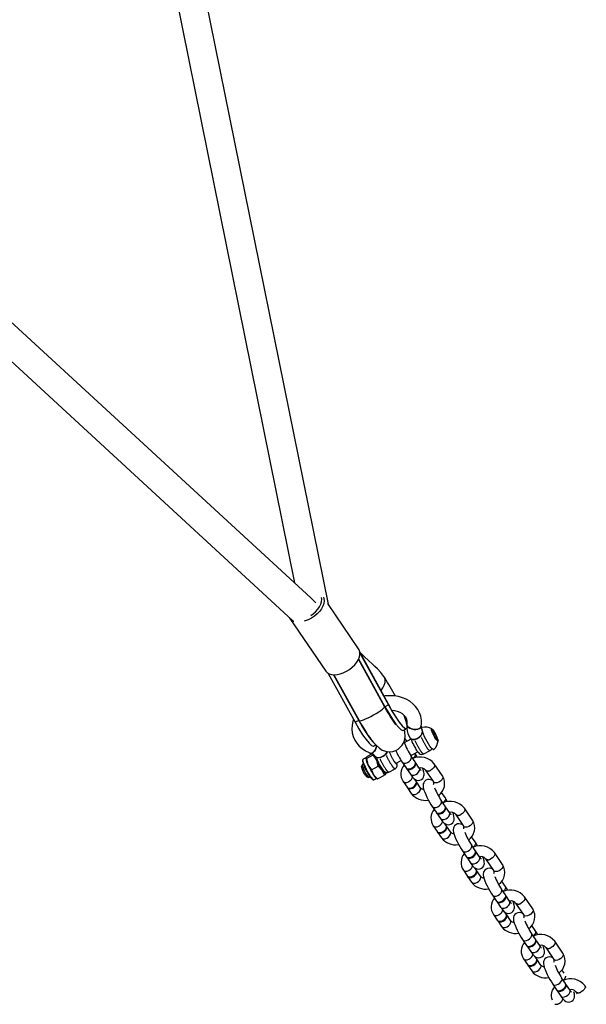
# Model space of a CAD drawing. Units: millimetres. Extents: x 715 to 22638, y 360 to 36604.
# Drawn here: x 1079 to 1089, y 29222 to 29240 of the extents above; entities that cross this region are included whole.
import ezdxf

# ---------------------------------------------------------------- set-up
doc = ezdxf.new("R2010")
doc.units = ezdxf.units.MM
doc.linetypes.add('PHANTOM', pattern=[12.7, 6.35, -1.27, 1.27, -1.27, 1.27, -1.27])

msp = doc.modelspace()

# ---------------------------------------------------------------- linework, layer by layer
at = {"color": 7, "linetype": 'Continuous'}
for p, q in [((1084.2284, 29229.0172), (1081.0729, 29244.625)), ((1080.58, 29244.3717), (1083.6046, 29229.4111)), ((1083.9055, 29229.1341), (1075.2637, 29237.0899)), ((1075.0041, 29236.6039), (1083.5684, 29228.7195)), ((1084.786, 29228.1946), (1084.2171, 29229.0339)), ((1083.5103, 29228.773), (1083.5144, 29228.7664)), ((1083.5189, 29228.7569), (1083.5142, 29228.7645)), ((1083.5189, 29228.7569), (1084.179, 29227.7831)), ((1084.8497, 29228.053), (1084.8041, 29228.1254)), ((1084.8099, 29228.1115), (1085.3352, 29227.1588)), ((1084.7846, 29228.0074), (1085.271, 29227.1252)), ((1085.2622, 29227.127), (1084.7871, 29227.9888)), ((1084.8457, 29227.8965), (1084.8618, 29227.8533)), ((1085.3352, 29227.1723), (1084.8476, 29228.0574)), ((1084.2238, 29227.7416), (1084.7221, 29226.8378)), ((1084.3212, 29227.715), (1084.7863, 29226.8714)), ((1084.3291, 29227.7147), (1084.7951, 29226.8695)), ((1085.45, 29226.8288), (1085.4581, 29226.8253)), ((1086.1532, 29226.6883), (1086.145, 29226.6684)), ((1086.145, 29226.6684), (1086.1867, 29226.5747)), ((1086.1841, 29226.6159), (1086.1463, 29226.6716)), ((1086.1532, 29226.6883), (1086.1898, 29226.6343)), ((1086.1714, 29226.6092), (1086.1841, 29226.6159)), ((1086.1898, 29226.6343), (1086.1841, 29226.6159)), ((1086.2316, 29226.5406), (1086.1898, 29226.6343)), ((1085.0576, 29226.4001), (1085.0987, 29226.4216)), ((1085.7489, 29226.5249), (1085.6275, 29226.4614)), ((1085.6747, 29226.4861), (1085.6734, 29226.488)), ((1085.7352, 29226.5451), (1085.7581, 29226.5113)), ((1086.2233, 29226.5207), (1086.1867, 29226.5747)), ((1086.2155, 29226.5322), (1086.2316, 29226.5406)), ((1086.2233, 29226.5207), (1086.2316, 29226.5406)), ((1084.9463, 29226.2145), (1085.0299, 29226.2582)), ((1085.7475, 29226.2232), (1085.8771, 29226.2911)), ((1085.9851, 29226.2536), (1086.1019, 29226.3147)), ((1084.8717, 29226.0656), (1084.8525, 29226.0556)), ((1084.9209, 29226.1817), (1084.8693, 29226.1547)), ((1084.9189, 29226.1798), (1084.9188, 29226.1758)), ((1084.9463, 29226.2145), (1084.9201, 29226.1831)), ((1084.9201, 29226.1831), (1084.9277, 29226.1695)), ((1084.9277, 29226.1695), (1085.0544, 29226.2359)), ((1084.9277, 29226.1696), (1084.9578, 29226.0552)), ((1085.1184, 29226.1392), (1085.0544, 29226.2359)), ((1085.0929, 29226.2088), (1085.1158, 29226.175)), ((1085.1484, 29226.0248), (1085.1184, 29226.1392)), ((1085.4794, 29226.0828), (1085.5698, 29226.1301)), ((1085.5892, 29226.1001), (1085.6604, 29225.995)), ((1085.826, 29226.1072), (1085.7547, 29226.2124)), ((1085.9047, 29225.991), (1085.8335, 29226.0962)), ((1086.3308, 29225.8486), (1086.1808, 29226.0699)), ((1084.8506, 29226.0528), (1084.8404, 29226.019)), ((1084.9578, 29226.0552), (1085.0218, 29225.9585)), ((1085.0218, 29225.9585), (1085.1484, 29226.0248)), ((1085.0218, 29225.9585), (1085.0611, 29225.8666)), ((1085.2217, 29225.9507), (1085.1484, 29226.0248)), ((1085.261, 29225.8587), (1085.2217, 29225.9507)), ((1085.2873, 29225.8901), (1085.261, 29225.8587)), ((1085.2884, 29225.8934), (1085.2885, 29225.8974)), ((1085.3428, 29225.9173), (1085.4596, 29225.9784)), ((1085.6679, 29225.9839), (1085.7392, 29225.8788)), ((1086.0153, 29225.9577), (1086.1653, 29225.7364)), ((1084.9392, 29225.8303), (1084.9728, 29225.8193)), ((1084.9762, 29225.8194), (1084.9954, 29225.8294)), ((1085.0611, 29225.8666), (1085.1344, 29225.7924)), ((1085.0672, 29225.7767), (1085.1168, 29225.8027)), ((1085.1128, 29225.8054), (1085.1305, 29225.7936)), ((1085.1344, 29225.7924), (1085.1322, 29225.7963)), ((1085.1344, 29225.7924), (1085.261, 29225.8587)), ((1085.6067, 29225.7438), (1085.678, 29225.6386)), ((1085.8435, 29225.7509), (1085.8166, 29225.7906)), ((1085.9223, 29225.6347), (1085.851, 29225.7398)), ((1085.6855, 29225.6276), (1085.7567, 29225.5225)), ((1086.3785, 29225.4478), (1086.314, 29225.543)), ((1086.381, 29225.2884), (1086.3098, 29225.3935)), ((1086.1442, 29225.2813), (1086.2155, 29225.1762)), ((1086.223, 29225.1651), (1086.2942, 29225.06)), ((1086.4598, 29225.1722), (1086.3885, 29225.2773)), ((1086.8859, 29225.0298), (1086.7359, 29225.2511)), ((1086.3986, 29224.932), (1086.3716, 29224.9717)), ((1086.5703, 29225.1388), (1086.7203, 29224.9175)), ((1086.1618, 29224.9249), (1086.233, 29224.8198)), ((1086.2405, 29224.8087), (1086.3118, 29224.7036)), ((1086.4773, 29224.8158), (1086.4061, 29224.921)), ((1086.9335, 29224.629), (1086.869, 29224.7242)), ((1086.6992, 29224.4624), (1086.7705, 29224.3573)), ((1086.9361, 29224.4695), (1086.8648, 29224.5747)), ((1087.0148, 29224.3534), (1086.9436, 29224.4585)), ((1087.4409, 29224.2109), (1087.2909, 29224.4322)), ((1086.778, 29224.3463), (1086.8493, 29224.2411)), ((1087.1254, 29224.32), (1087.2754, 29224.0987)), ((1086.7168, 29224.1061), (1086.7881, 29224.001)), ((1086.9536, 29224.1132), (1086.9267, 29224.1529)), ((1087.0324, 29223.997), (1086.9611, 29224.1021)), ((1086.7956, 29223.9899), (1086.8668, 29223.8848)), ((1087.4886, 29223.8102), (1087.4241, 29223.9053)), ((1087.4911, 29223.6507), (1087.4198, 29223.7558)), ((1087.2543, 29223.6436), (1087.3255, 29223.5385)), ((1087.333, 29223.5274), (1087.4043, 29223.4223)), ((1087.5699, 29223.5345), (1087.4986, 29223.6396)), ((1087.996, 29223.3921), (1087.846, 29223.6134)), ((1087.5086, 29223.2943), (1087.4817, 29223.334)), ((1087.6804, 29223.5012), (1087.8304, 29223.2799)), ((1087.2718, 29223.2872), (1087.3431, 29223.1821)), ((1087.3506, 29223.1711), (1087.4219, 29223.0659)), ((1087.5874, 29223.1781), (1087.5162, 29223.2833)), ((1088.0436, 29222.9913), (1087.9791, 29223.0865)), ((1087.8093, 29222.8248), (1087.8806, 29222.7196)), ((1088.0461, 29222.8319), (1087.9749, 29222.937)), ((1088.1249, 29222.7157), (1088.0536, 29222.8208)), ((1088.551, 29222.5732), (1088.401, 29222.7945)), ((1087.8881, 29222.7086), (1087.9593, 29222.6035)), ((1088.2355, 29222.6823), (1088.3855, 29222.461)), ((1087.8269, 29222.4684), (1087.8981, 29222.3633)), ((1088.0637, 29222.4755), (1088.0368, 29222.5152)), ((1088.1424, 29222.3593), (1088.0712, 29222.4644)), ((1087.9056, 29222.3522), (1087.9769, 29222.2471)), ((1088.5743, 29222.2084), (1088.5341, 29222.2676)), ((1088.6012, 29222.013), (1088.5299, 29222.1181)), ((1088.3644, 29222.0059), (1088.4356, 29221.9008)), ((1088.4431, 29221.8897), (1088.5144, 29221.7846)), ((1088.6799, 29221.8968), (1088.6087, 29222.0019)), ((1088.9842, 29221.9342), (1088.956, 29221.9757)), ((1088.7905, 29221.8635), (1088.8186, 29221.822))]:
    msp.add_line(p, q, dxfattribs=at)
at = {"color": 7, "linetype": 'PHANTOM'}
for p, q in [((1085.3352, 29227.1588), (1085.271, 29227.1252)), ((1084.7863, 29226.8714), (1084.7221, 29226.8378)), ((1084.7896, 29226.8796), (1084.787, 29226.8743))]:
    msp.add_line(p, q, dxfattribs=at)
at = {"color": 7, "linetype": 'PHANTOM', "flags": 128}
for points in [[(1084.1359, 29229.1509), (1084.1461, 29229.1209), (1084.1498, 29229.0783), (1084.1429, 29229.0321), (1084.1257, 29228.9836), (1084.0987, 29228.9345), (1084.0629, 29228.8862), (1084.0193, 29228.8404), (1083.9694, 29228.7986), (1083.9148, 29228.762), (1083.8573, 29228.7318), (1083.7986, 29228.7091), (1083.7811, 29228.7038)], [(1083.9043, 29228.8102), (1083.9454, 29228.8389), (1083.9928, 29228.8798), (1084.0336, 29228.9245), (1084.0661, 29228.9713), (1084.0893, 29229.0187), (1084.1023, 29229.0648), (1084.1047, 29229.108), (1084.0982, 29229.1415)], [(1085.3352, 29227.1723), (1085.3354, 29227.1721), (1085.3366, 29227.1621)], [(1085.0111, 29226.9464), (1085.0617, 29226.9739), (1085.1108, 29227.0025), (1085.156, 29227.031), (1085.1953, 29227.0579), (1085.2268, 29227.082), (1085.249, 29227.1022), (1085.2609, 29227.1176), (1085.2622, 29227.127)], [(1085.2631, 29227.1394), (1085.2589, 29227.1395), (1085.2554, 29227.1393)], [(1084.7951, 29226.8695), (1084.7989, 29226.8666), (1084.8141, 29226.8659), (1084.8393, 29226.8715), (1084.8733, 29226.8829), (1084.9146, 29226.8998), (1084.9613, 29226.9213), (1085.0111, 29226.9464)], [(1085.6734, 29226.488), (1085.6739, 29226.4873), (1085.6746, 29226.4861)], [(1085.8252, 29226.2639), (1085.8299, 29226.2455), (1085.8252, 29226.2208), (1085.8103, 29226.1948), (1085.787, 29226.1708), (1085.7844, 29226.1686)], [(1085.4436, 29226.1123), (1085.4616, 29226.0879), (1085.476, 29226.0726), (1085.4856, 29226.0677), (1085.4898, 29226.0735), (1085.4885, 29226.0876)], [(1085.5891, 29226.1002), (1085.6048, 29226.087), (1085.629, 29226.0815), (1085.6583, 29226.0851), (1085.6893, 29226.0972)], [(1085.6893, 29226.0972), (1085.7183, 29226.1164), (1085.7416, 29226.1405), (1085.7565, 29226.1664), (1085.7612, 29226.1911), (1085.7552, 29226.2117), (1085.7547, 29226.2123)], [(1086.1808, 29226.0699), (1086.1813, 29226.0692), (1086.1873, 29226.0487), (1086.1826, 29226.024), (1086.1677, 29225.998), (1086.1444, 29225.974), (1086.1155, 29225.9547)], [(1085.7392, 29225.8788), (1085.7548, 29225.8657), (1085.779, 29225.8602), (1085.8084, 29225.8637), (1085.8394, 29225.8759)], [(1085.8394, 29225.8759), (1085.8683, 29225.8951), (1085.8916, 29225.9192), (1085.9065, 29225.9451), (1085.9112, 29225.9698), (1085.9052, 29225.9904), (1085.9047, 29225.991)], [(1085.6067, 29225.7438), (1085.6223, 29225.7306), (1085.6465, 29225.7252), (1085.6759, 29225.7287), (1085.7069, 29225.7408)], [(1086.2655, 29225.7334), (1086.2345, 29225.7213), (1086.2051, 29225.7178), (1086.1809, 29225.7232), (1086.1653, 29225.7364)], [(1086.3308, 29225.8486), (1086.3313, 29225.8479), (1086.3373, 29225.8274), (1086.3326, 29225.8027), (1086.3177, 29225.7767), (1086.2944, 29225.7527), (1086.2655, 29225.7334)], [(1085.7567, 29225.5225), (1085.7724, 29225.5093), (1085.7965, 29225.5038), (1085.8259, 29225.5074), (1085.8569, 29225.5195)], [(1085.8569, 29225.5195), (1085.8858, 29225.5387), (1085.9091, 29225.5628), (1085.9241, 29225.5888), (1085.9288, 29225.6135), (1085.9227, 29225.634), (1085.9223, 29225.6347)], [(1086.2444, 29225.2783), (1086.2733, 29225.2976), (1086.2966, 29225.3216), (1086.3115, 29225.3476), (1086.3163, 29225.3723), (1086.3102, 29225.3928), (1086.3098, 29225.3935)], [(1086.3785, 29225.4478), (1086.3789, 29225.4472), (1086.385, 29225.4266), (1086.3803, 29225.4019), (1086.3654, 29225.376), (1086.342, 29225.3519), (1086.3394, 29225.3498)], [(1086.1442, 29225.2813), (1086.1598, 29225.2681), (1086.184, 29225.2627), (1086.2134, 29225.2662), (1086.2444, 29225.2783)], [(1086.3944, 29225.057), (1086.4233, 29225.0763), (1086.4466, 29225.1003), (1086.4615, 29225.1263), (1086.4663, 29225.151), (1086.4602, 29225.1715), (1086.4598, 29225.1722)], [(1086.7358, 29225.2511), (1086.7363, 29225.2504), (1086.7424, 29225.2299), (1086.7377, 29225.2051), (1086.7227, 29225.1792), (1086.6994, 29225.1551), (1086.6705, 29225.1359)], [(1086.2942, 29225.06), (1086.3098, 29225.0468), (1086.334, 29225.0414), (1086.3634, 29225.0449), (1086.3944, 29225.057)], [(1086.8859, 29225.0298), (1086.8863, 29225.0291), (1086.8924, 29225.0086), (1086.8877, 29224.9838), (1086.8727, 29224.9579), (1086.8494, 29224.9338), (1086.8205, 29224.9146)], [(1086.1617, 29224.925), (1086.1774, 29224.9118), (1086.2016, 29224.9063), (1086.2309, 29224.9098), (1086.2619, 29224.922)], [(1086.412, 29224.7007), (1086.4409, 29224.7199), (1086.4642, 29224.744), (1086.4791, 29224.7699), (1086.4838, 29224.7946), (1086.4778, 29224.8151), (1086.4773, 29224.8158)], [(1086.8205, 29224.9146), (1086.7895, 29224.9025), (1086.7602, 29224.8989), (1086.736, 29224.9044), (1086.7203, 29224.9175)], [(1086.3118, 29224.7036), (1086.3274, 29224.6905), (1086.3516, 29224.685), (1086.381, 29224.6885), (1086.412, 29224.7007)], [(1086.9335, 29224.629), (1086.934, 29224.6283), (1086.94, 29224.6078), (1086.9353, 29224.5831), (1086.9204, 29224.5571), (1086.8971, 29224.5331), (1086.8944, 29224.5309)], [(1086.6992, 29224.4625), (1086.7149, 29224.4493), (1086.7391, 29224.4438), (1086.7684, 29224.4474), (1086.7994, 29224.4595)], [(1086.7994, 29224.4595), (1086.8283, 29224.4787), (1086.8517, 29224.5028), (1086.8666, 29224.5287), (1086.8713, 29224.5535), (1086.8653, 29224.574), (1086.8648, 29224.5746)], [(1087.2909, 29224.4323), (1087.2914, 29224.4315), (1087.2974, 29224.411), (1087.2927, 29224.3863), (1087.2778, 29224.3603), (1087.2545, 29224.3363), (1087.2256, 29224.317)], [(1086.8493, 29224.2411), (1086.8649, 29224.228), (1086.8891, 29224.2225), (1086.9184, 29224.2261), (1086.9494, 29224.2382)], [(1086.9494, 29224.2382), (1086.9784, 29224.2574), (1087.0017, 29224.2815), (1087.0166, 29224.3074), (1087.0213, 29224.3322), (1087.0153, 29224.3527), (1087.0148, 29224.3534)], [(1086.7168, 29224.1061), (1086.7324, 29224.0929), (1086.7566, 29224.0875), (1086.786, 29224.091), (1086.817, 29224.1031)], [(1087.3756, 29224.0957), (1087.3446, 29224.0836), (1087.3152, 29224.0801), (1087.291, 29224.0856), (1087.2754, 29224.0987)], [(1087.4409, 29224.2109), (1087.4414, 29224.2102), (1087.4474, 29224.1897), (1087.4427, 29224.165), (1087.4278, 29224.139), (1087.4045, 29224.115), (1087.3756, 29224.0957)], [(1086.8668, 29223.8848), (1086.8824, 29223.8716), (1086.9066, 29223.8662), (1086.936, 29223.8697), (1086.967, 29223.8818)], [(1086.967, 29223.8818), (1086.9959, 29223.9011), (1087.0192, 29223.9251), (1087.0341, 29223.9511), (1087.0389, 29223.9758), (1087.0328, 29223.9963), (1087.0324, 29223.997)], [(1087.3545, 29223.6406), (1087.3834, 29223.6599), (1087.4067, 29223.6839), (1087.4216, 29223.7099), (1087.4263, 29223.7346), (1087.4203, 29223.7551), (1087.4198, 29223.7558)], [(1087.4886, 29223.8102), (1087.489, 29223.8095), (1087.4951, 29223.789), (1087.4904, 29223.7642), (1087.4754, 29223.7383), (1087.4521, 29223.7142), (1087.4495, 29223.7121)], [(1087.2543, 29223.6436), (1087.2699, 29223.6305), (1087.2941, 29223.625), (1087.3235, 29223.6285), (1087.3545, 29223.6406)], [(1087.5045, 29223.4193), (1087.5334, 29223.4386), (1087.5567, 29223.4626), (1087.5716, 29223.4886), (1087.5764, 29223.5133), (1087.5703, 29223.5338), (1087.5699, 29223.5345)], [(1087.8459, 29223.6134), (1087.8464, 29223.6127), (1087.8525, 29223.5922), (1087.8477, 29223.5675), (1087.8328, 29223.5415), (1087.8095, 29223.5174), (1087.7806, 29223.4982)], [(1087.4043, 29223.4223), (1087.4199, 29223.4092), (1087.4441, 29223.4037), (1087.4735, 29223.4072), (1087.5045, 29223.4193)], [(1087.996, 29223.3921), (1087.9964, 29223.3914), (1088.0025, 29223.3709), (1087.9978, 29223.3461), (1087.9828, 29223.3202), (1087.9595, 29223.2961), (1087.9306, 29223.2769)], [(1087.2718, 29223.2873), (1087.2875, 29223.2741), (1087.3117, 29223.2686), (1087.341, 29223.2722), (1087.372, 29223.2843)], [(1087.522, 29223.063), (1087.551, 29223.0822), (1087.5743, 29223.1063), (1087.5892, 29223.1322), (1087.5939, 29223.1569), (1087.5879, 29223.1775), (1087.5874, 29223.1781)], [(1087.9306, 29223.2769), (1087.8996, 29223.2648), (1087.8702, 29223.2612), (1087.8461, 29223.2667), (1087.8304, 29223.2799)], [(1087.4219, 29223.0659), (1087.4375, 29223.0528), (1087.4617, 29223.0473), (1087.491, 29223.0508), (1087.522, 29223.063)], [(1088.0436, 29222.9913), (1088.0441, 29222.9906), (1088.0501, 29222.9701), (1088.0454, 29222.9454), (1088.0305, 29222.9194), (1088.0072, 29222.8954), (1088.0045, 29222.8932)], [(1087.8093, 29222.8248), (1087.825, 29222.8116), (1087.8491, 29222.8061), (1087.8785, 29222.8097), (1087.9095, 29222.8218)], [(1087.9095, 29222.8218), (1087.9384, 29222.841), (1087.9617, 29222.8651), (1087.9767, 29222.891), (1087.9814, 29222.9158), (1087.9753, 29222.9363), (1087.9749, 29222.937)], [(1088.401, 29222.7946), (1088.4015, 29222.7938), (1088.4075, 29222.7733), (1088.4028, 29222.7486), (1088.3879, 29222.7227), (1088.3646, 29222.6986), (1088.3356, 29222.6794)], [(1088.0595, 29222.6005), (1088.0884, 29222.6197), (1088.1118, 29222.6438), (1088.1267, 29222.6697), (1088.1314, 29222.6945), (1088.1253, 29222.715), (1088.1249, 29222.7157)], [(1087.8269, 29222.4684), (1087.8425, 29222.4553), (1087.8667, 29222.4498), (1087.8961, 29222.4533), (1087.9271, 29222.4654)], [(1087.9593, 29222.6035), (1087.975, 29222.5903), (1087.9992, 29222.5848), (1088.0285, 29222.5884), (1088.0595, 29222.6005)], [(1088.4857, 29222.458), (1088.4547, 29222.4459), (1088.4253, 29222.4424), (1088.4011, 29222.4479), (1088.3855, 29222.461)], [(1088.551, 29222.5732), (1088.5515, 29222.5725), (1088.5575, 29222.552), (1088.5528, 29222.5273), (1088.5379, 29222.5013), (1088.5146, 29222.4773), (1088.4857, 29222.458)], [(1087.9769, 29222.2471), (1087.9925, 29222.2339), (1088.0167, 29222.2285), (1088.0461, 29222.232), (1088.0771, 29222.2441)], [(1088.0771, 29222.2441), (1088.106, 29222.2634), (1088.1293, 29222.2874), (1088.1442, 29222.3134), (1088.149, 29222.3381), (1088.1429, 29222.3586), (1088.1424, 29222.3593)], [(1088.4646, 29222.003), (1088.4935, 29222.0222), (1088.5168, 29222.0463), (1088.5317, 29222.0722), (1088.5364, 29222.0969), (1088.5304, 29222.1174), (1088.5299, 29222.1181)], [(1088.3644, 29222.0059), (1088.38, 29221.9928), (1088.4042, 29221.9873), (1088.4336, 29221.9908), (1088.4646, 29222.003)], [(1088.6146, 29221.7816), (1088.6435, 29221.8009), (1088.6668, 29221.8249), (1088.6817, 29221.8509), (1088.6864, 29221.8756), (1088.6804, 29221.8961), (1088.6799, 29221.8968)], [(1088.956, 29221.9757), (1088.9565, 29221.975), (1088.9626, 29221.9545), (1088.9578, 29221.9298), (1088.9429, 29221.9038), (1088.9196, 29221.8798), (1088.8907, 29221.8605)], [(1088.5144, 29221.7846), (1088.53, 29221.7715), (1088.5542, 29221.766), (1088.5836, 29221.7695), (1088.6146, 29221.7816)]]:
    msp.add_lwpolyline(points, dxfattribs=at)
at = {"color": 7, "linetype": 'Continuous', "flags": 128}
for points in [[(1084.179, 29227.7831), (1084.2043, 29227.7553), (1084.2396, 29227.7334), (1084.2827, 29227.7197), (1084.3322, 29227.7147), (1084.3866, 29227.7184), (1084.444, 29227.7309), (1084.5027, 29227.7517), (1084.5607, 29227.78), (1084.6162, 29227.8151), (1084.6674, 29227.8558), (1084.7127, 29227.9007), (1084.7506, 29227.9485), (1084.7799, 29227.9976), (1084.7996, 29228.0464), (1084.8091, 29228.0933), (1084.8081, 29228.1369), (1084.7966, 29228.1757), (1084.786, 29228.1946)], [(1085.2666, 29227.6562), (1085.1938, 29227.7548), (1085.1322, 29227.8264), (1085.0828, 29227.87), (1085.0333, 29227.9166), (1084.9816, 29227.9663), (1084.8827, 29228.06), (1084.8027, 29228.1363)], [(1085.2003, 29227.4223), (1085.2005, 29227.4226), (1085.2347, 29227.4718), (1085.2591, 29227.5216), (1085.2728, 29227.57), (1085.2754, 29227.6154), (1085.2666, 29227.6562)], [(1085.9401, 29226.7655), (1085.9442, 29226.8086), (1085.9425, 29226.8792), (1085.9303, 29226.9479), (1085.9079, 29227.0134), (1085.8759, 29227.0748), (1085.8348, 29227.1311), (1085.7854, 29227.1817), (1085.7282, 29227.2258), (1085.6641, 29227.2628), (1085.594, 29227.2921), (1085.5189, 29227.3131), (1085.4402, 29227.3255), (1085.359, 29227.3289), (1085.2769, 29227.3234), (1085.2542, 29227.3194)], [(1085.5056, 29226.8851), (1085.4999, 29226.8968), (1085.4897, 29226.9125), (1085.4733, 29226.9377), (1085.45, 29226.9743), (1085.4192, 29227.0247), (1085.3942, 29227.0672), (1085.3666, 29227.1154), (1085.3351, 29227.1725)], [(1085.3352, 29227.1588), (1085.4047, 29227.0379), (1085.4728, 29226.9296), (1085.5358, 29226.8397), (1085.5908, 29226.7724), (1085.6346, 29226.7317), (1085.665, 29226.7194), (1085.6806, 29226.7363), (1085.6805, 29226.7813), (1085.6646, 29226.8523), (1085.6338, 29226.9457), (1085.6271, 29226.9627)], [(1085.4775, 29226.7936), (1085.4783, 29226.7936), (1085.4677, 29226.8063), (1085.443, 29226.8379), (1085.4014, 29226.8966), (1085.3731, 29226.9396), (1085.3401, 29226.9924), (1085.3046, 29227.052), (1085.2621, 29227.1272)], [(1085.271, 29227.1252), (1085.3404, 29227.0043), (1085.4086, 29226.8959), (1085.4716, 29226.806), (1085.5265, 29226.7388), (1085.5703, 29226.6981), (1085.6008, 29226.6858), (1085.605, 29226.6903)], [(1085.3979, 29227.0609), (1085.4455, 29227.0558), (1085.499, 29227.0427), (1085.5468, 29227.0234), (1085.588, 29226.9986), (1085.6219, 29226.9692), (1085.6482, 29226.9359), (1085.6668, 29226.8983), (1085.6768, 29226.8561), (1085.6774, 29226.8147), (1085.6761, 29226.803)], [(1084.6919, 29226.8925), (1084.6782, 29226.8535), (1084.6641, 29226.7819), (1084.6609, 29226.7105), (1084.6683, 29226.6407), (1084.6862, 29226.5736), (1084.7139, 29226.5102), (1084.7509, 29226.4515), (1084.7965, 29226.3982), (1084.8502, 29226.351), (1084.9113, 29226.3106), (1084.9788, 29226.2777), (1085.0135, 29226.2647)], [(1084.7221, 29226.8378), (1084.7916, 29226.7169), (1084.8597, 29226.6086), (1084.9227, 29226.5186), (1084.9777, 29226.4514), (1085.0215, 29226.4107), (1085.0519, 29226.3984), (1085.0561, 29226.4029)], [(1084.7863, 29226.8714), (1084.8558, 29226.7505), (1084.9239, 29226.6422), (1084.987, 29226.5523), (1085.0419, 29226.485), (1085.0454, 29226.4818)], [(1084.7952, 29226.8694), (1084.801, 29226.8591), (1084.8289, 29226.8101), (1084.8629, 29226.7514), (1084.8918, 29226.7032), (1084.9286, 29226.6449), (1084.9581, 29226.6008), (1084.9897, 29226.5553), (1085.0109, 29226.526), (1085.0247, 29226.5076), (1085.0596, 29226.4641), (1085.1069, 29226.4126), (1085.1681, 29226.3595), (1085.2223, 29226.3258), (1085.2834, 29226.3024), (1085.3491, 29226.2926), (1085.4137, 29226.298), (1085.4691, 29226.3154), (1085.5158, 29226.3411), (1085.5885, 29226.4132), (1085.6096, 29226.4487), (1085.6238, 29226.4819), (1085.6353, 29226.5249), (1085.6411, 29226.5812), (1085.6372, 29226.6539), (1085.6289, 29226.6992)], [(1085.6761, 29226.803), (1085.6757, 29226.7946), (1085.6826, 29226.7711), (1085.7007, 29226.7488), (1085.7283, 29226.7296), (1085.763, 29226.7153), (1085.8017, 29226.7071), (1085.841, 29226.7058), (1085.8773, 29226.7114), (1085.9075, 29226.7235), (1085.9289, 29226.741), (1085.9395, 29226.7623), (1085.9401, 29226.7658)], [(1085.6065, 29226.6875), (1085.6386, 29226.7043), (1085.6707, 29226.7211)], [(1085.9401, 29226.7655), (1085.9356, 29226.7513), (1085.9195, 29226.7317), (1085.8934, 29226.7167), (1085.8597, 29226.7077), (1085.8215, 29226.7056), (1085.782, 29226.7104), (1085.7449, 29226.7218), (1085.7134, 29226.7387), (1085.6903, 29226.7596), (1085.6777, 29226.7828)], [(1085.7352, 29226.5451), (1085.7368, 29226.5428), (1085.756, 29226.5276), (1085.7831, 29226.5206), (1085.8158, 29226.5225), (1085.8511, 29226.533), (1085.8859, 29226.5512), (1085.9171, 29226.5755), (1085.942, 29226.6038), (1085.9583, 29226.6335), (1085.9645, 29226.662), (1085.9646, 29226.6628)], [(1086.1005, 29226.3994), (1086.0761, 29226.4373), (1086.0509, 29226.4803), (1086.0261, 29226.5261), (1086.0031, 29226.5724), (1085.9828, 29226.617), (1085.9665, 29226.6576), (1085.9548, 29226.6922), (1085.9484, 29226.7189), (1085.9476, 29226.7366), (1085.9524, 29226.7443), (1085.953, 29226.7445)], [(1086.2106, 29226.5287), (1086.1917, 29226.5587), (1086.1724, 29226.5933), (1086.1547, 29226.6289), (1086.1403, 29226.6621), (1086.1305, 29226.6897), (1086.1264, 29226.709), (1086.1284, 29226.718), (1086.1362, 29226.7159), (1086.1492, 29226.7029), (1086.1659, 29226.6803), (1086.1849, 29226.6503), (1086.2041, 29226.6157), (1086.2219, 29226.5801), (1086.2363, 29226.5469), (1086.246, 29226.5193), (1086.2501, 29226.5), (1086.2481, 29226.491), (1086.2403, 29226.4931), (1086.2274, 29226.5061), (1086.2106, 29226.5287)], [(1085.6734, 29226.488), (1085.6604, 29226.5066), (1085.6366, 29226.5374)], [(1085.8687, 29226.5412), (1085.8333, 29226.5267), (1085.7989, 29226.5204), (1085.7687, 29226.523), (1085.7453, 29226.5343), (1085.7352, 29226.5451)], [(1085.0134, 29226.2647), (1085.0259, 29226.2638), (1085.0451, 29226.2725), (1085.0652, 29226.2917), (1085.0846, 29226.3197), (1085.1015, 29226.3541), (1085.1144, 29226.3916), (1085.1177, 29226.4043)], [(1085.1176, 29226.4042), (1085.1086, 29226.3727), (1085.0935, 29226.3363), (1085.0751, 29226.3048), (1085.0551, 29226.2809), (1085.0353, 29226.2668), (1085.0173, 29226.2637), (1085.0135, 29226.2647)], [(1085.0929, 29226.2088), (1085.1081, 29226.1944), (1085.1334, 29226.1853), (1085.1649, 29226.1849), (1085.1999, 29226.1933), (1085.2351, 29226.2097), (1085.2675, 29226.2327), (1085.2942, 29226.2602), (1085.3128, 29226.2898), (1085.3163, 29226.2981)], [(1085.3162, 29226.2977), (1085.3046, 29226.2749), (1085.2817, 29226.246), (1085.2519, 29226.2205), (1085.2177, 29226.2005), (1085.1822, 29226.188), (1085.1486, 29226.1839), (1085.1198, 29226.1888), (1085.0985, 29226.202), (1085.0934, 29226.208)], [(1085.8707, 29226.1905), (1085.8475, 29226.2295), (1085.8234, 29226.2667)], [(1085.8556, 29226.3195), (1085.866, 29226.3047), (1085.887, 29226.2789), (1085.903, 29226.2638), (1085.9228, 29226.2519), (1085.943, 29226.2462), (1085.9672, 29226.2471), (1085.9844, 29226.2543)], [(1086.1693, 29226.3314), (1086.1673, 29226.3302), (1086.1571, 29226.3329), (1086.142, 29226.3458), (1086.1228, 29226.3684), (1086.1005, 29226.3994)], [(1084.8672, 29226.1516), (1084.8642, 29226.148), (1084.8597, 29226.1356), (1084.8585, 29226.1219), (1084.8606, 29226.1039), (1084.8681, 29226.0756), (1084.8795, 29226.0439), (1084.8954, 29226.0062), (1084.9142, 29225.9665), (1084.935, 29225.9266), (1084.9558, 29225.8899)], [(1085.0672, 29225.7767), (1085.0597, 29225.7775), (1085.0458, 29225.7883), (1085.0273, 29225.8095), (1085.0054, 29225.8397), (1084.9814, 29225.8773), (1084.9566, 29225.92), (1084.9324, 29225.9653), (1084.9104, 29226.0107), (1084.8917, 29226.0535), (1084.8774, 29226.0911), (1084.8685, 29226.1215), (1084.8653, 29226.1428), (1084.8682, 29226.1539), (1084.8693, 29226.1547)], [(1085.7606, 29225.9921), (1085.7895, 29226.0113), (1085.8128, 29226.0353), (1085.8277, 29226.0613), (1085.8325, 29226.086), (1085.8264, 29226.1065), (1085.826, 29226.1072)], [(1085.7681, 29225.981), (1085.797, 29226.0002), (1085.8203, 29226.0243), (1085.8352, 29226.0502), (1085.84, 29226.075), (1085.8339, 29226.0955), (1085.8335, 29226.0962)], [(1084.9108, 29225.8621), (1084.894, 29225.8888), (1084.877, 29225.9195), (1084.8617, 29225.9509), (1084.8496, 29225.9795), (1084.8421, 29226.0023), (1084.84, 29226.0169), (1084.8404, 29226.019)], [(1084.8525, 29226.0556), (1084.8508, 29226.0535), (1084.8507, 29226.0413), (1084.8563, 29226.0199), (1084.867, 29225.9911), (1084.882, 29225.9576), (1084.8998, 29225.9223), (1084.9189, 29225.8883), (1084.9376, 29225.8587)], [(1084.9558, 29225.8899), (1084.9671, 29225.8712), (1084.9883, 29225.839), (1085.0082, 29225.8125), (1085.0274, 29225.792), (1085.0399, 29225.7828), (1085.0554, 29225.7769), (1085.0629, 29225.777)], [(1085.2133, 29225.9832), (1085.2237, 29225.9684), (1085.2447, 29225.9426), (1085.2607, 29225.9275), (1085.2805, 29225.9156), (1085.3007, 29225.9099), (1085.3249, 29225.9108), (1085.3421, 29225.918)], [(1085.2873, 29225.8901), (1085.2843, 29225.8866), (1085.2796, 29225.8864), (1085.2733, 29225.8895), (1085.2654, 29225.8959), (1085.2561, 29225.9054), (1085.2456, 29225.9178), (1085.2341, 29225.933), (1085.2217, 29225.9507)], [(1085.6604, 29225.995), (1085.676, 29225.9819), (1085.7002, 29225.9764), (1085.7296, 29225.9799), (1085.7606, 29225.9921)], [(1085.6637, 29225.9922), (1085.6675, 29225.9846), (1085.6835, 29225.9708), (1085.7077, 29225.9653), (1085.7371, 29225.9689), (1085.7681, 29225.981)], [(1085.7392, 29225.8788), (1085.7522, 29225.8602), (1085.7778, 29225.8271), (1085.8074, 29225.7969), (1085.8325, 29225.7795), (1085.8557, 29225.7699), (1085.8838, 29225.7654), (1085.9141, 29225.769), (1085.9431, 29225.7816), (1085.9672, 29225.8024), (1085.9822, 29225.8253), (1085.9905, 29225.8484), (1085.9937, 29225.8706), (1085.9933, 29225.8927), (1085.9893, 29225.9187), (1085.9778, 29225.9605), (1085.9678, 29225.988)], [(1085.9368, 29225.9494), (1085.9369, 29225.9494), (1085.9344, 29225.9519), (1085.9267, 29225.9609), (1085.914, 29225.9778), (1085.9047, 29225.991)], [(1084.9376, 29225.8587), (1084.9543, 29225.8362), (1084.9674, 29225.8226), (1084.9758, 29225.8192), (1084.9762, 29225.8194)], [(1085.7782, 29225.6357), (1085.8071, 29225.6549), (1085.8304, 29225.679), (1085.8453, 29225.7049), (1085.85, 29225.7297), (1085.844, 29225.7502), (1085.8435, 29225.7509)], [(1085.7857, 29225.6246), (1085.8146, 29225.6439), (1085.8379, 29225.6679), (1085.8528, 29225.6939), (1085.8575, 29225.7186), (1085.8515, 29225.7391), (1085.851, 29225.7398)], [(1086.151, 29225.7574), (1086.1351, 29225.7684), (1086.1119, 29225.7781), (1086.0838, 29225.7825), (1086.0535, 29225.779), (1086.0245, 29225.7664), (1086.0004, 29225.7456), (1085.9854, 29225.7227), (1085.9772, 29225.6996), (1085.974, 29225.6773), (1085.9744, 29225.6553), (1085.9784, 29225.6293), (1085.9899, 29225.5875), (1086.0043, 29225.5476), (1086.0235, 29225.5017), (1086.0454, 29225.4548), (1086.0692, 29225.4078), (1086.0944, 29225.3618), (1086.1201, 29225.3185), (1086.1442, 29225.2813)], [(1086.1653, 29225.7364), (1086.1648, 29225.7371), (1086.1646, 29225.7375)], [(1085.678, 29225.6386), (1085.6936, 29225.6255), (1085.7178, 29225.62), (1085.7472, 29225.6236), (1085.7782, 29225.6357)], [(1085.6813, 29225.6359), (1085.685, 29225.6283), (1085.7011, 29225.6144), (1085.7253, 29225.609), (1085.7547, 29225.6125), (1085.7857, 29225.6246)], [(1086.4257, 29225.3716), (1086.4026, 29225.4106), (1086.3785, 29225.4478)], [(1086.2155, 29225.1762), (1086.2311, 29225.163), (1086.2553, 29225.1576), (1086.2846, 29225.1611), (1086.3156, 29225.1732)], [(1086.2188, 29225.1734), (1086.2225, 29225.1658), (1086.2386, 29225.152), (1086.2628, 29225.1465), (1086.2921, 29225.15), (1086.3231, 29225.1621)], [(1086.2942, 29225.06), (1086.3072, 29225.0413), (1086.3329, 29225.0083), (1086.3625, 29224.9781), (1086.3876, 29224.9607), (1086.4108, 29224.9511), (1086.4388, 29224.9466), (1086.4692, 29224.9501), (1086.4981, 29224.9627), (1086.5222, 29224.9835), (1086.5373, 29225.0065), (1086.5455, 29225.0295), (1086.5487, 29225.0518), (1086.5483, 29225.0739), (1086.5443, 29225.0998), (1086.5328, 29225.1416), (1086.5229, 29225.1692)], [(1086.3156, 29225.1732), (1086.3446, 29225.1925), (1086.3679, 29225.2165), (1086.3828, 29225.2425), (1086.3875, 29225.2672), (1086.3815, 29225.2877), (1086.381, 29225.2884)], [(1086.3231, 29225.1621), (1086.3521, 29225.1814), (1086.3754, 29225.2054), (1086.3903, 29225.2314), (1086.395, 29225.2561), (1086.389, 29225.2766), (1086.3885, 29225.2773)], [(1086.4919, 29225.1306), (1086.4919, 29225.1305), (1086.4894, 29225.1331), (1086.4818, 29225.142), (1086.469, 29225.1589), (1086.4598, 29225.1722)], [(1086.233, 29224.8198), (1086.2486, 29224.8067), (1086.2728, 29224.8012), (1086.3022, 29224.8047), (1086.3332, 29224.8168)], [(1086.2363, 29224.817), (1086.2401, 29224.8094), (1086.2561, 29224.7956), (1086.2803, 29224.7901), (1086.3097, 29224.7937), (1086.3407, 29224.8058)], [(1086.3332, 29224.8168), (1086.3621, 29224.8361), (1086.3854, 29224.8601), (1086.4003, 29224.8861), (1086.4051, 29224.9108), (1086.399, 29224.9313), (1086.3986, 29224.932)], [(1086.3407, 29224.8058), (1086.3696, 29224.825), (1086.3929, 29224.8491), (1086.4078, 29224.875), (1086.4126, 29224.8998), (1086.4065, 29224.9203), (1086.4061, 29224.921)], [(1086.7061, 29224.9386), (1086.6902, 29224.9496), (1086.667, 29224.9592), (1086.6389, 29224.9637), (1086.6085, 29224.9602), (1086.5796, 29224.9476), (1086.5555, 29224.9267), (1086.5405, 29224.9038), (1086.5322, 29224.8808), (1086.529, 29224.8585), (1086.5294, 29224.8364), (1086.5334, 29224.8105), (1086.5449, 29224.7686), (1086.5593, 29224.7288), (1086.5786, 29224.6828), (1086.6004, 29224.636), (1086.6243, 29224.5889), (1086.6495, 29224.543), (1086.6752, 29224.4997), (1086.6992, 29224.4624)], [(1086.7203, 29224.9175), (1086.7199, 29224.9182), (1086.7196, 29224.9186)], [(1086.9807, 29224.5528), (1086.9576, 29224.5918), (1086.9335, 29224.629)], [(1086.8707, 29224.3544), (1086.8996, 29224.3736), (1086.9229, 29224.3977), (1086.9378, 29224.4236), (1086.9426, 29224.4483), (1086.9365, 29224.4689), (1086.9361, 29224.4695)], [(1086.8782, 29224.3433), (1086.9071, 29224.3625), (1086.9304, 29224.3866), (1086.9453, 29224.4125), (1086.9501, 29224.4373), (1086.944, 29224.4578), (1086.9436, 29224.4585)], [(1086.7705, 29224.3573), (1086.7861, 29224.3442), (1086.8103, 29224.3387), (1086.8397, 29224.3422), (1086.8707, 29224.3544)], [(1086.7738, 29224.3546), (1086.7775, 29224.3469), (1086.7936, 29224.3331), (1086.8178, 29224.3276), (1086.8472, 29224.3312), (1086.8782, 29224.3433)], [(1086.8493, 29224.2411), (1086.8623, 29224.2225), (1086.8879, 29224.1894), (1086.9175, 29224.1592), (1086.9426, 29224.1419), (1086.9658, 29224.1322), (1086.9939, 29224.1278), (1087.0242, 29224.1313), (1087.0532, 29224.1439), (1087.0773, 29224.1647), (1087.0923, 29224.1876), (1087.1005, 29224.2107), (1087.1038, 29224.2329), (1087.1033, 29224.255), (1087.0993, 29224.281), (1087.0878, 29224.3228), (1087.0779, 29224.3503)], [(1087.0469, 29224.3117), (1087.047, 29224.3117), (1087.0445, 29224.3142), (1087.0368, 29224.3232), (1087.0241, 29224.3401), (1087.0148, 29224.3534)], [(1086.8882, 29223.998), (1086.9172, 29224.0172), (1086.9405, 29224.0413), (1086.9554, 29224.0673), (1086.9601, 29224.092), (1086.9541, 29224.1125), (1086.9536, 29224.1132)], [(1086.8957, 29223.9869), (1086.9247, 29224.0062), (1086.948, 29224.0302), (1086.9629, 29224.0562), (1086.9676, 29224.0809), (1086.9616, 29224.1014), (1086.9611, 29224.1021)], [(1087.2611, 29224.1197), (1087.2452, 29224.1307), (1087.222, 29224.1404), (1087.1939, 29224.1448), (1087.1636, 29224.1413), (1087.1346, 29224.1287), (1087.1105, 29224.1079), (1087.0955, 29224.085), (1087.0873, 29224.0619), (1087.084, 29224.0397), (1087.0845, 29224.0176), (1087.0885, 29223.9916), (1087.1, 29223.9498), (1087.1144, 29223.9099), (1087.1336, 29223.864), (1087.1554, 29223.8171), (1087.1793, 29223.7701), (1087.2045, 29223.7241), (1087.2302, 29223.6808), (1087.2543, 29223.6436)], [(1087.2754, 29224.0987), (1087.2749, 29224.0994), (1087.2747, 29224.0998)], [(1086.7881, 29224.001), (1086.8037, 29223.9878), (1086.8279, 29223.9823), (1086.8572, 29223.9859), (1086.8882, 29223.998)], [(1086.7914, 29223.9982), (1086.7951, 29223.9906), (1086.8112, 29223.9768), (1086.8354, 29223.9713), (1086.8647, 29223.9748), (1086.8957, 29223.9869)], [(1087.5358, 29223.7339), (1087.5126, 29223.7729), (1087.4886, 29223.8102)], [(1087.3255, 29223.5385), (1087.3412, 29223.5253), (1087.3654, 29223.5199), (1087.3947, 29223.5234), (1087.4257, 29223.5355)], [(1087.3289, 29223.5357), (1087.3326, 29223.5281), (1087.3487, 29223.5143), (1087.3729, 29223.5088), (1087.4022, 29223.5123), (1087.4332, 29223.5245)], [(1087.4043, 29223.4223), (1087.4173, 29223.4036), (1087.443, 29223.3706), (1087.4725, 29223.3404), (1087.4977, 29223.323), (1087.5208, 29223.3134), (1087.5489, 29223.3089), (1087.5793, 29223.3124), (1087.6082, 29223.325), (1087.6323, 29223.3459), (1087.6473, 29223.3688), (1087.6556, 29223.3919), (1087.6588, 29223.4141), (1087.6584, 29223.4362), (1087.6544, 29223.4622), (1087.6429, 29223.504), (1087.6329, 29223.5315)], [(1087.4257, 29223.5355), (1087.4546, 29223.5548), (1087.478, 29223.5788), (1087.4929, 29223.6048), (1087.4976, 29223.6295), (1087.4915, 29223.65), (1087.4911, 29223.6507)], [(1087.4332, 29223.5245), (1087.4621, 29223.5437), (1087.4855, 29223.5678), (1087.5004, 29223.5937), (1087.5051, 29223.6184), (1087.4991, 29223.6389), (1087.4986, 29223.6396)], [(1087.602, 29223.4929), (1087.602, 29223.4928), (1087.5995, 29223.4954), (1087.5919, 29223.5043), (1087.5791, 29223.5212), (1087.5699, 29223.5345)], [(1087.3431, 29223.1821), (1087.3587, 29223.169), (1087.3829, 29223.1635), (1087.4123, 29223.167), (1087.4433, 29223.1792)], [(1087.3474, 29223.1769), (1087.3501, 29223.1717), (1087.3662, 29223.1579), (1087.3904, 29223.1524), (1087.4198, 29223.156), (1087.4508, 29223.1681)], [(1087.4433, 29223.1792), (1087.4722, 29223.1984), (1087.4955, 29223.2225), (1087.5104, 29223.2484), (1087.5152, 29223.2731), (1087.5091, 29223.2936), (1087.5086, 29223.2943)], [(1087.4508, 29223.1681), (1087.4797, 29223.1873), (1087.503, 29223.2114), (1087.5179, 29223.2373), (1087.5227, 29223.2621), (1087.5166, 29223.2826), (1087.5119, 29223.2884)], [(1087.8162, 29223.3009), (1087.8002, 29223.3119), (1087.7771, 29223.3215), (1087.749, 29223.326), (1087.7186, 29223.3225), (1087.6897, 29223.3099), (1087.6656, 29223.2891), (1087.6506, 29223.2661), (1087.6423, 29223.2431), (1087.6391, 29223.2208), (1087.6395, 29223.1987), (1087.6435, 29223.1728), (1087.655, 29223.131), (1087.6694, 29223.0911), (1087.6887, 29223.0451), (1087.7105, 29222.9983), (1087.7344, 29222.9512), (1087.7596, 29222.9053), (1087.7853, 29222.862), (1087.8093, 29222.8248)], [(1087.8304, 29223.2799), (1087.83, 29223.2805), (1087.8297, 29223.2809)], [(1088.0908, 29222.9151), (1088.0677, 29222.9541), (1088.0436, 29222.9913)], [(1087.9808, 29222.7167), (1088.0097, 29222.7359), (1088.033, 29222.76), (1088.0479, 29222.7859), (1088.0526, 29222.8107), (1088.0466, 29222.8312), (1088.0461, 29222.8319)], [(1087.9883, 29222.7056), (1088.0172, 29222.7249), (1088.0405, 29222.7489), (1088.0554, 29222.7749), (1088.0601, 29222.7996), (1088.0541, 29222.8201), (1088.0536, 29222.8208)], [(1087.8806, 29222.7196), (1087.8962, 29222.7065), (1087.9204, 29222.701), (1087.9498, 29222.7046), (1087.9808, 29222.7167)], [(1087.8839, 29222.7169), (1087.8876, 29222.7093), (1087.9037, 29222.6954), (1087.9279, 29222.69), (1087.9573, 29222.6935), (1087.9883, 29222.7056)], [(1087.9593, 29222.6035), (1087.9724, 29222.5848), (1087.998, 29222.5517), (1088.0276, 29222.5216), (1088.0527, 29222.5042), (1088.0759, 29222.4945), (1088.104, 29222.4901), (1088.1343, 29222.4936), (1088.1633, 29222.5062), (1088.1874, 29222.527), (1088.2024, 29222.5499), (1088.2106, 29222.573), (1088.2139, 29222.5953), (1088.2134, 29222.6173), (1088.2094, 29222.6433), (1088.1979, 29222.6851), (1088.188, 29222.7126)], [(1088.157, 29222.674), (1088.1571, 29222.674), (1088.1545, 29222.6766), (1088.1469, 29222.6855), (1088.1341, 29222.7024), (1088.1249, 29222.7157)], [(1087.9983, 29222.3603), (1088.0272, 29222.3796), (1088.0506, 29222.4036), (1088.0655, 29222.4296), (1088.0702, 29222.4543), (1088.0641, 29222.4748), (1088.0637, 29222.4755)], [(1088.0058, 29222.3492), (1088.0347, 29222.3685), (1088.0581, 29222.3925), (1088.073, 29222.4185), (1088.0777, 29222.4432), (1088.0716, 29222.4637), (1088.0712, 29222.4644)], [(1088.3712, 29222.482), (1088.3553, 29222.4931), (1088.3321, 29222.5027), (1088.304, 29222.5072), (1088.2737, 29222.5036), (1088.2447, 29222.491), (1088.2206, 29222.4702), (1088.2056, 29222.4473), (1088.1974, 29222.4242), (1088.1941, 29222.402), (1088.1946, 29222.3799), (1088.1986, 29222.3539), (1088.2101, 29222.3121), (1088.2245, 29222.2722), (1088.2437, 29222.2263), (1088.2655, 29222.1794), (1088.2894, 29222.1324), (1088.3146, 29222.0864), (1088.3403, 29222.0431), (1088.3644, 29222.0059)], [(1088.3855, 29222.461), (1088.385, 29222.4617), (1088.3848, 29222.4621)], [(1087.8981, 29222.3633), (1087.9138, 29222.3501), (1087.938, 29222.3447), (1087.9673, 29222.3482), (1087.9983, 29222.3603)], [(1087.9015, 29222.3605), (1087.9052, 29222.3529), (1087.9213, 29222.3391), (1087.9455, 29222.3336), (1087.9748, 29222.3371), (1088.0058, 29222.3492)], [(1088.4356, 29221.9008), (1088.4513, 29221.8877), (1088.4754, 29221.8822), (1088.5048, 29221.8857), (1088.5358, 29221.8978)], [(1088.439, 29221.898), (1088.4427, 29221.8904), (1088.4588, 29221.8766), (1088.4829, 29221.8711), (1088.5123, 29221.8746), (1088.5433, 29221.8868)], [(1088.5358, 29221.8978), (1088.5647, 29221.9171), (1088.588, 29221.9411), (1088.603, 29221.9671), (1088.6077, 29221.9918), (1088.6016, 29222.0123), (1088.6012, 29222.013)], [(1088.5433, 29221.8868), (1088.5722, 29221.906), (1088.5955, 29221.9301), (1088.6105, 29221.956), (1088.6152, 29221.9807), (1088.6091, 29222.0013), (1088.6087, 29222.0019)], [(1088.7121, 29221.8552), (1088.7121, 29221.8551), (1088.7096, 29221.8577), (1088.7019, 29221.8667), (1088.6892, 29221.8836), (1088.6799, 29221.8968)], [(1088.5144, 29221.7846), (1088.5274, 29221.766), (1088.5531, 29221.7329), (1088.5826, 29221.7027), (1088.6077, 29221.6853), (1088.6309, 29221.6757), (1088.659, 29221.6712), (1088.6894, 29221.6748), (1088.7183, 29221.6874), (1088.7424, 29221.7082), (1088.7574, 29221.7311), (1088.7657, 29221.7542), (1088.7689, 29221.7764), (1088.7685, 29221.7985), (1088.7645, 29221.8245), (1088.7536, 29221.8641)]]:
    msp.add_lwpolyline(points, dxfattribs=at)
at = {"color": 7, "linetype": 'PHANTOM'}
for centre, radius, start, end in [((1083.637, 29228.8385), 0.1435, 214.66779, 249.75268), ((1085.3105, 29227.1711), 0.0276, 333.44649, 340.9928), ((1084.7989, 29226.8701), 0.0127, 160.65418, 174.30145), ((1086.9992, 29227.03), 1.2911, 204.28163, 213.49008), ((1087.1258, 29227.0966), 1.3024, 204.32159, 213.45012), ((1086.101, 29226.5579), 0.7941, 199.46596, 214.1268), ((1086.0334, 29226.3637), 0.1202, 202.56655, 246.3462), ((1086.1503, 29226.4249), 0.1204, 202.59041, 246.29615), ((1086.3569, 29226.6937), 1.2911, 204.28163, 213.49008), ((1086.4835, 29226.7603), 1.3024, 204.32159, 213.45012), ((1085.3911, 29226.0274), 0.1202, 202.56655, 246.3462), ((1085.508, 29226.0886), 0.1204, 202.59041, 246.29615), ((1086.067, 29226.0178), 0.0795, 230.00044, 307.5566), ((1085.6564, 29225.8552), 0.1251, 293.82275, 347.61167), ((1086.2114, 29225.0364), 0.1251, 293.82275, 347.61167), ((1086.622, 29225.1989), 0.0795, 230.00044, 307.5566), ((1087.1771, 29224.3801), 0.0795, 230.00044, 307.5566), ((1086.7665, 29224.2176), 0.1251, 293.82275, 347.61167), ((1087.3215, 29223.3987), 0.1251, 293.82275, 347.61167), ((1087.7321, 29223.5613), 0.0795, 230.00044, 307.5566), ((1088.2872, 29222.7424), 0.0795, 230.00044, 307.5566), ((1087.8766, 29222.5799), 0.1251, 293.82275, 347.61167), ((1088.493, 29222.1666), 0.1138, 305.84162, 350.47342), ((1088.4316, 29221.761), 0.1251, 293.82275, 347.61167), ((1088.8422, 29221.9236), 0.0795, 230.00044, 307.5566), ((1088.4277, 29221.7353), 0.1041, 256.1726, 301.52167)]:
    msp.add_arc(centre, radius, start, end, dxfattribs=at)
at = {"color": 7, "linetype": 'Continuous'}
for centre, radius, start, end in [((1082.4206, 29225.7582), 3.4208, 27.20054, 33.69916), ((1086.01, 29226.7383), 0.336, 181.53152, 215.09757), ((1085.8043, 29226.6905), 0.1626, 293.3396, 350.18401), ((1086.0381, 29226.7503), 0.0992, 171.18523, 214.03843), ((1086.0111, 29226.515), 0.2359, 58.52642, 103.95133), ((1086.6627, 29226.8317), 1.0991, 198.7755, 214.29851), ((1086.4841, 29226.7698), 0.7707, 199.58628, 208.88633), ((1086.0168, 29226.5094), 0.2335, 310.80221, 356.93276), ((1084.9684, 29226.1163), 0.1551, 36.64256, 73.11973), ((1086.8116, 29226.9121), 1.4675, 203.95981, 213.59251), ((1086.5319, 29226.7737), 0.8147, 207.50349, 213.88417), ((1086.0804, 29226.3689), 0.0574, 291.28361, 345.05093), ((1085.2718, 29226.2232), 0.3561, 187.6529, 208.15552), ((1085.828, 29226.4614), 0.7793, 199.1502, 204.41572), ((1085.8418, 29226.4335), 0.7707, 199.58628, 208.88633), ((1086.307, 29226.6679), 1.3009, 203.97684, 213.45787), ((1085.8896, 29226.4374), 0.8147, 207.50349, 213.88417), ((1085.4134, 29226.0515), 0.0855, 302.23627, 25.72876), ((1085.9194, 29225.8646), 0.3324, 38.13918, 114.53176), ((1086.1464, 29226.5838), 1.3009, 203.97684, 213.45787), ((1085.2395, 29225.9006), 0.0489, 347.57525, 13.60853), ((1085.8205, 29225.8852), 0.2564, 140.1933, 213.48689), ((1085.9297, 29225.8817), 0.1144, 41.59926, 103.32958), ((1084.9811, 29225.8964), 0.0783, 205.94932, 237.61824), ((1085.2624, 29225.9841), 0.2331, 210.27961, 230.05606), ((1086.1251, 29225.7092), 0.0485, 332.33068, 34.0459), ((1086.1014, 29225.7051), 0.2706, 304.81992, 32.03018), ((1086.0098, 29225.7131), 0.3168, 216.98918, 281.35071), ((1085.9947, 29225.6914), 0.092, 218.08387, 264.89097), ((1087.3275, 29226.0719), 1.2231, 201.23458, 213.68273), ((1086.4744, 29225.0458), 0.3324, 38.13918, 114.53176), ((1086.3756, 29225.0664), 0.2564, 140.1933, 213.48689), ((1086.4853, 29225.0639), 0.1134, 41.41438, 102.71128), ((1086.6564, 29224.8862), 0.2706, 304.81992, 32.03018), ((1086.5497, 29224.8726), 0.092, 218.08387, 264.89097), ((1086.6801, 29224.8904), 0.0485, 332.33068, 34.0459), ((1087.8826, 29225.253), 1.2231, 201.23458, 213.68273), ((1086.5648, 29224.8942), 0.3168, 216.98918, 281.35071), ((1087.0295, 29224.2269), 0.3324, 38.13918, 114.53176), ((1086.9306, 29224.2475), 0.2564, 140.1933, 213.48689), ((1087.0403, 29224.245), 0.1134, 41.41438, 102.71128), ((1087.2351, 29224.0715), 0.0485, 332.33068, 34.0459), ((1087.2115, 29224.0674), 0.2706, 304.81992, 32.03018), ((1087.1199, 29224.0754), 0.3168, 216.98918, 281.35071), ((1087.1048, 29224.0537), 0.092, 218.08387, 264.89097), ((1088.4376, 29224.4342), 1.2231, 201.23458, 213.68273), ((1087.5845, 29223.4081), 0.3324, 38.13918, 114.53176), ((1087.4857, 29223.4287), 0.2564, 140.1933, 213.48689), ((1087.5954, 29223.4262), 0.1134, 41.41438, 102.71128), ((1087.7665, 29223.2485), 0.2706, 304.81992, 32.03018), ((1087.6598, 29223.2349), 0.092, 218.08387, 264.89097), ((1087.7902, 29223.2527), 0.0485, 332.33068, 34.0459), ((1088.9927, 29223.6153), 1.2231, 201.23458, 213.68273), ((1087.6749, 29223.2566), 0.3168, 216.98918, 281.35071), ((1088.1396, 29222.5892), 0.3324, 38.13918, 114.53176), ((1088.0407, 29222.6098), 0.2564, 140.1933, 213.48689), ((1088.1504, 29222.6073), 0.1134, 41.41438, 102.71128), ((1088.3452, 29222.4338), 0.0485, 332.33068, 34.0459), ((1088.3216, 29222.4297), 0.2706, 304.81992, 32.03018), ((1088.23, 29222.4377), 0.3168, 216.98918, 281.35071), ((1088.2149, 29222.4161), 0.092, 218.08387, 264.89097), ((1089.5477, 29222.7965), 1.2231, 201.23458, 213.68273), ((1088.6946, 29221.7704), 0.3324, 38.13918, 114.53176), ((1088.5822, 29221.7944), 0.2439, 138.78032, 199.23286), ((1088.7055, 29221.7885), 0.1134, 41.41438, 102.71128)]:
    msp.add_arc(centre, radius, start, end, dxfattribs=at)
msp.add_ellipse((1084.029, 29228.658), major_axis=(-0.3147, 0.5585), ratio=0.2933651, start_param=5.2905164, end_param=5.5478467, dxfattribs=at)

doc.saveas('drawing.dxf')
